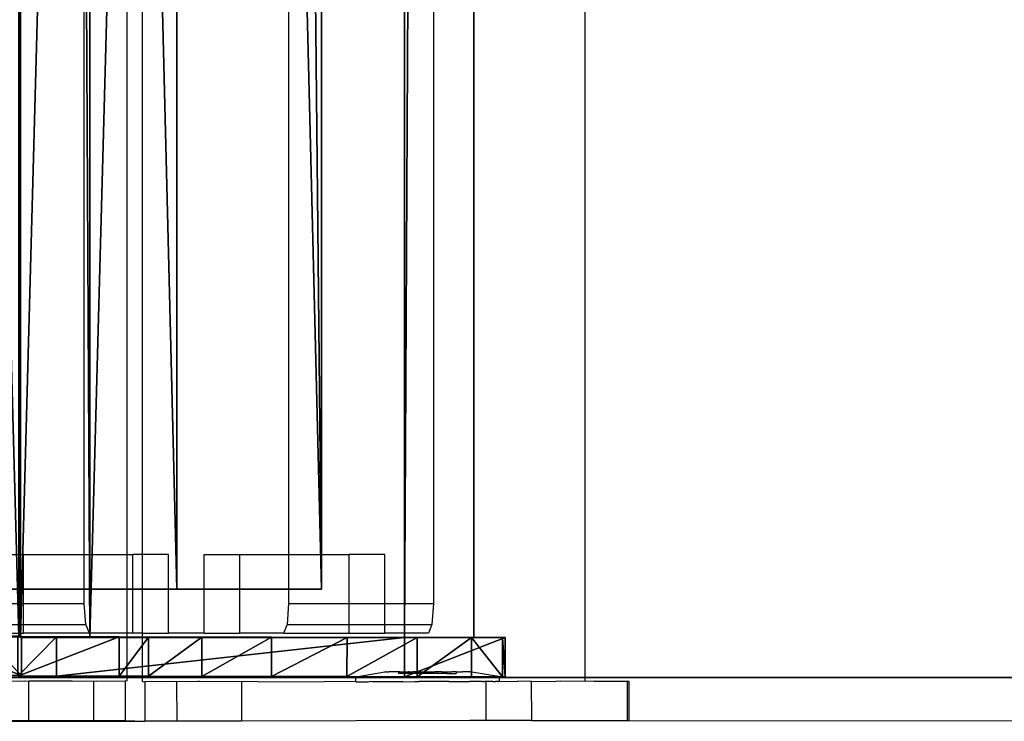
# Model space of a CAD drawing. Units: centimetres. Extents: x -1033 to 1033, y -462 to 460.
# Drawn here: x -1010 to -1000, y -152 to -145 of the extents above; entities that cross this region are included whole.
import ezdxf

# ---------------------------------------------------------------- set-up
doc = ezdxf.new("R2010")
doc.units = ezdxf.units.CM
doc.header["$LTSCALE"] = 2.54
doc.layers.get('0').update_dxf_attribs({"true_color": 0xff5454})
doc.layers.add('VP-EQ', color=7, linetype='Continuous', true_color=0x8a3492, plot=False)

# ---------------------------------------------------------------- blocks, each defined once
blk = doc.blocks.new('Grupuj_32')
at = {"color": 28, "true_color": 0x301b02}
mesh = blk.add_polyface(dxfattribs=at)
corners = [(0, 1.477, 20.449), (0, 3.56), (0, 0, 20.189), (0, 5.037, 0.26)]
mesh.append_faces([[corners[k] for k in face] for face in [(0, 1, 2), (1, 0, 3)]], dxfattribs={"vtx0": -1, "color": 28})
at = {"color": 0}
mesh = blk.add_polyface(dxfattribs=at)
corners = [(0, 1.477, 20.449), (144.2, 5.037, 0.26), (0, 5.037, 0.26), (144.2, 1.477, 20.449)]
mesh.append_faces([[corners[k] for k in face] for face in [(0, 1, 2), (1, 0, 3)]], dxfattribs={"vtx0": -1, "color": 0})
mesh = blk.add_polyface(dxfattribs=at)
corners = [(144.2, 3.56, 0), (0, 0, 20.189), (0, 3.56), (144.2, 0, 20.189)]
mesh.append_faces([[corners[k] for k in face] for face in [(0, 1, 2), (1, 0, 3)]], dxfattribs={"vtx0": -1, "color": 0})
at = {"color": 28, "true_color": 0x301b02}
mesh = blk.add_polyface(dxfattribs=at)
corners = [(0, 0, 20.189), (144.2, 1.477, 20.449), (0, 1.477, 20.449), (144.2, 0, 20.189)]
mesh.append_faces([[corners[k] for k in face] for face in [(0, 1, 2), (1, 0, 3)]], dxfattribs={"vtx0": -1, "color": 28})
blk = doc.blocks.new('Komponent_6')
at = {"color": 9, "true_color": 0xcac7c7}
blk.add_blockref('Grupuj_32', (0, 0), dxfattribs=at)
blk = doc.blocks.new('Grupuj_40')
at = {"color": 0}
mesh = blk.add_polyface(dxfattribs=at)
corners = [(0, 3.914, 4.652), (0, 0.705), (0, 0, 3.954), (0, 4.62, 0.698)]
mesh.append_faces([[corners[k] for k in face] for face in [(0, 1, 2), (1, 0, 3)]], dxfattribs={"vtx0": -1, "color": 0})
mesh = blk.add_polyface(dxfattribs=at)
corners = [(0, 3.914, 4.652), (145.188, 4.62, 0.698), (0, 4.62, 0.698), (145.188, 3.914, 4.652)]
mesh.append_faces([[corners[k] for k in face] for face in [(0, 1, 2), (1, 0, 3)]], dxfattribs={"vtx0": -1, "color": 0})
mesh = blk.add_polyface(dxfattribs=at)
corners = [(145.188, 4.62, 0.698), (0, 0.705), (0, 4.62, 0.698), (145.188, 0.705)]
mesh.append_faces([[corners[k] for k in face] for face in [(0, 1, 2), (1, 0, 3)]], dxfattribs={"vtx0": -1, "color": 0})
mesh = blk.add_polyface(dxfattribs=at)
corners = [(0, 0, 3.954), (145.188, 3.914, 4.652), (0, 3.914, 4.652), (145.188, 0, 3.954)]
mesh.append_faces([[corners[k] for k in face] for face in [(0, 1, 2), (1, 0, 3)]], dxfattribs={"vtx0": -1, "color": 0})
mesh = blk.add_polyface(dxfattribs=at)
corners = [(145.188, 0, 3.954), (0, 0.705), (145.188, 0.705), (0, 0, 3.954)]
mesh.append_faces([[corners[k] for k in face] for face in [(0, 1, 2), (1, 0, 3)]], dxfattribs={"vtx0": -1, "color": 0})
blk = doc.blocks.new('Grupuj_55')
at = {"color": 0}
mesh = blk.add_polyface(dxfattribs=at)
corners = [(0.008, 0.394, 7.607), (0.007, 1.033, 1.556), (0.008, 0, 7.536), (0.001, 3.942, 8.217), (0.006, 1.332, 0.848), (0.005, 1.877, 0.306), (0.004, 2.585, 0.008), (0.003, 3.354), (0.002, 4.069, 0.282), (0, 4.967, 2.282), (0.001, 4.625, 0.813), (0, 4.94, 1.514)]
mesh.append_faces([[corners[k] for k in face] for face in [(0, 1, 2), (10, 9, 11)]], dxfattribs={"vtx0": -1, "color": 0})
mesh.append_faces([[corners[k] for k in face] for face in [(1, 3, 4), (4, 3, 5), (5, 3, 6), (6, 3, 7), (7, 3, 8), (8, 9, 10)]], dxfattribs={"vtx0": -1, "vtx1": -1, "color": 0})
mesh.append_faces([[corners[k] for k in face] for face in [(1, 0, 3), (8, 3, 9)]], dxfattribs={"vtx0": -1, "vtx2": -1, "color": 0})
mesh = blk.add_polyface(dxfattribs=at)
corners = [(0.001, 3.942, 8.217), (0.4, 4.967, 2.282), (0, 4.967, 2.282), (0.401, 3.942, 8.217)]
mesh.append_faces([[corners[k] for k in face] for face in [(0, 1, 2), (1, 0, 3)]], dxfattribs={"vtx0": -1, "color": 0})
mesh = blk.add_polyface(dxfattribs=at)
corners = [(0, 4.967, 2.282), (0.4, 4.94, 1.514), (0, 4.94, 1.514), (0.4, 4.967, 2.282)]
mesh.append_faces([[corners[k] for k in face] for face in [(0, 1, 2), (1, 0, 3)]], dxfattribs={"vtx0": -1, "color": 0})
mesh = blk.add_polyface(dxfattribs=at)
corners = [(0, 4.94, 1.514), (0.401, 4.625, 0.813), (0.001, 4.625, 0.813), (0.4, 4.94, 1.514)]
mesh.append_faces([[corners[k] for k in face] for face in [(0, 1, 2), (1, 0, 3)]], dxfattribs={"vtx0": -1, "color": 0})
mesh = blk.add_polyface(dxfattribs=at)
corners = [(0.407, 1.034, 1.556), (0.408, 0.394, 7.607), (0.408, 0.001, 7.536), (0.401, 3.942, 8.217), (0.406, 1.333, 0.848), (0.405, 1.877, 0.306), (0.404, 2.586, 0.008), (0.403, 3.355, 0), (0.402, 4.07, 0.282), (0.4, 4.967, 2.282), (0.401, 4.625, 0.813), (0.4, 4.94, 1.514)]
mesh.append_faces([[corners[k] for k in face] for face in [(0, 1, 2), (9, 10, 11)]], dxfattribs={"vtx0": -1, "color": 0})
mesh.append_faces([[corners[k] for k in face] for face in [(1, 0, 3), (3, 8, 9)]], dxfattribs={"vtx0": -1, "vtx1": -1, "color": 0})
mesh.append_faces([[corners[k] for k in face] for face in [(3, 0, 4), (3, 4, 5), (3, 5, 6), (3, 6, 7), (3, 7, 8), (9, 8, 10)]], dxfattribs={"vtx0": -1, "vtx2": -1, "color": 0})
mesh = blk.add_polyface(dxfattribs=at)
corners = [(0.401, 4.625, 0.813), (0.002, 4.069, 0.282), (0.001, 4.625, 0.813), (0.402, 4.07, 0.282)]
mesh.append_faces([[corners[k] for k in face] for face in [(0, 1, 2), (1, 0, 3)]], dxfattribs={"vtx0": -1, "color": 0})
mesh = blk.add_polyface(dxfattribs=at)
corners = [(0.402, 4.07, 0.282), (0.003, 3.354), (0.002, 4.069, 0.282), (0.403, 3.355, 0)]
mesh.append_faces([[corners[k] for k in face] for face in [(0, 1, 2), (1, 0, 3)]], dxfattribs={"vtx0": -1, "color": 0})
mesh = blk.add_polyface(dxfattribs=at)
corners = [(0.008, 0.394, 7.607), (0.401, 3.942, 8.217), (0.001, 3.942, 8.217), (0.408, 0.394, 7.607)]
mesh.append_faces([[corners[k] for k in face] for face in [(0, 1, 2), (1, 0, 3)]], dxfattribs={"vtx0": -1, "color": 0})
mesh = blk.add_polyface(dxfattribs=at)
corners = [(0.403, 3.355, 0), (0.004, 2.585, 0.008), (0.003, 3.354), (0.404, 2.586, 0.008)]
mesh.append_faces([[corners[k] for k in face] for face in [(0, 1, 2), (1, 0, 3)]], dxfattribs={"vtx0": -1, "color": 0})
mesh = blk.add_polyface(dxfattribs=at)
corners = [(0.404, 2.586, 0.008), (0.005, 1.877, 0.306), (0.004, 2.585, 0.008), (0.405, 1.877, 0.306)]
mesh.append_faces([[corners[k] for k in face] for face in [(0, 1, 2), (1, 0, 3)]], dxfattribs={"vtx0": -1, "color": 0})
mesh = blk.add_polyface(dxfattribs=at)
corners = [(0.405, 1.877, 0.306), (0.006, 1.332, 0.848), (0.005, 1.877, 0.306), (0.406, 1.333, 0.848)]
mesh.append_faces([[corners[k] for k in face] for face in [(0, 1, 2), (1, 0, 3)]], dxfattribs={"vtx0": -1, "color": 0})
mesh = blk.add_polyface(dxfattribs=at)
corners = [(0.406, 1.333, 0.848), (0.007, 1.033, 1.556), (0.006, 1.332, 0.848), (0.407, 1.034, 1.556)]
mesh.append_faces([[corners[k] for k in face] for face in [(0, 1, 2), (1, 0, 3)]], dxfattribs={"vtx0": -1, "color": 0})
mesh = blk.add_polyface(dxfattribs=at)
corners = [(0.407, 1.034, 1.556), (0.008, 0, 7.536), (0.007, 1.033, 1.556), (0.408, 0.001, 7.536)]
mesh.append_faces([[corners[k] for k in face] for face in [(0, 1, 2), (1, 0, 3)]], dxfattribs={"vtx0": -1, "color": 0})
mesh = blk.add_polyface(dxfattribs=at)
corners = [(0.008, 0, 7.536), (0.408, 0.394, 7.607), (0.008, 0.394, 7.607), (0.408, 0.001, 7.536)]
mesh.append_faces([[corners[k] for k in face] for face in [(0, 1, 2), (1, 0, 3)]], dxfattribs={"vtx0": -1, "color": 0})
blk = doc.blocks.new('Komponent_13')
at = {"color": 9, "true_color": 0xc8c8c8}
for name, p in [('Grupuj_55', (-0.401, -0.028, -3.565)), ('Grupuj_40', (0, 0))]:
    blk.add_blockref(name, p, dxfattribs=at)
blk = doc.blocks.new('Grupuj_35')
at = {"color": 0}
mesh = blk.add_polyface(dxfattribs=at)
corners = [(0, 64.11, 201.397), (8, 99.623, 0), (0, 99.623, 0), (8, 64.11, 201.397)]
mesh.append_faces([[corners[k] for k in face] for face in [(0, 1, 2), (1, 0, 3)]], dxfattribs={"vtx0": -1, "color": 0})
mesh = blk.add_polyface(dxfattribs=at)
corners = [(8, 0, 193.397), (8, 64.11, 201.397), (8, 0, 201.397), (8, 57.396, 193.397), (8, 91.5), (8, 99.623, 0)]
mesh.append_faces([[corners[k] for k in face] for face in [(0, 1, 2), (1, 4, 5)]], dxfattribs={"vtx0": -1, "color": 0})
mesh.append_faces([[corners[k] for k in face] for face in [(1, 0, 3), (1, 3, 4)]], dxfattribs={"vtx0": -1, "vtx2": -1, "color": 0})
mesh = blk.add_polyface(dxfattribs=at)
corners = [(8, 57.396, 193.397), (0, 91.5, 0), (8, 91.5), (0, 57.396, 193.397)]
mesh.append_faces([[corners[k] for k in face] for face in [(0, 1, 2), (1, 0, 3)]], dxfattribs={"vtx0": -1, "color": 0})
blk = doc.blocks.new('Komponent_16')
at = {"color": 9, "true_color": 0xc8c8c8}
blk.add_blockref('Grupuj_35', (0, 0), dxfattribs=at)
blk = doc.blocks.new('Grupuj_109')
at = {"color": 0}
for name, p in [('Komponent_16', (0, 131.927)), ('Komponent_13', (8.415, 209.611, 86.178)), ('Komponent_6', (8.9, 206.525, 91.216))]:
    blk.add_blockref(name, p, dxfattribs=at)
at = {"color": 0, "extrusion": (0, 0, -1), "rotation": 180}
blk.add_blockref('Komponent_13', (-8.408, 209.593, -116.878), dxfattribs=at)
blk = doc.blocks.new('Grupuj_29')
at = {"color": 0, "rotation": 90.00000000000001}
blk.add_blockref('Grupuj_109', (231.644, 302.236, 2.735), dxfattribs=at)
blk = doc.blocks.new('2404C')
at = {"layer": 'VP-EQ', "color": 0}
for p, q in [((16223.525, -1007.311), (16223.525, -864.711)), ((16223.964, -1007.311), (16223.964, -1000.361)), ((16224.119, -1007.311), (16224.117, -1000.361)), ((16225.607, -1001.71), (16225.607, -1007.311)), ((16227.084, -1001.627), (16227.084, -1007.811)), ((16228.632, -1008.604), (16228.63, -1001.626)), ((16222.542, -1007.311), (16222.907, -1007.311)), ((16222.907, -1007.811), (16222.907, -1007.311)), ((16222.907, -1007.311), (16223.525, -1007.311)), ((16223.525, -1007.811), (16223.525, -1007.311)), ((16223.525, -1007.311), (16223.964, -1007.311)), ((16223.964, -1007.311), (16224.02, -1007.311)), ((16223.964, -1008.111), (16223.964, -1007.311)), ((16224.02, -1008.111), (16224.02, -1007.311)), ((16224.119, -1007.311), (16224.02, -1007.311)), ((16224.384, -1007.311), (16224.119, -1007.311)), ((16224.12, -1008.111), (16224.119, -1007.311)), ((16224.384, -1008.111), (16224.384, -1007.311)), ((16224.748, -1007.311), (16225.112, -1007.311)), ((16224.748, -1008.111), (16224.748, -1007.311)), ((16225.112, -1008.111), (16225.112, -1007.311)), ((16225.112, -1007.311), (16225.607, -1007.311)), ((16225.607, -1007.311), (16226.225, -1007.311)), ((16225.607, -1007.311), (16225.607, -1007.811)), ((16226.59, -1007.311), (16226.225, -1007.311)), ((16226.225, -1007.811), (16226.225, -1007.311)), ((16226.59, -1007.811), (16226.59, -1007.311)), ((16222.542, -1007.811), (16222.907, -1007.811)), ((16222.907, -1008.023), (16222.907, -1007.811)), ((16222.907, -1007.811), (16223.525, -1007.811)), ((16223.54, -1008.023), (16223.525, -1007.811)), ((16225.607, -1007.811), (16225.592, -1008.023)), ((16225.607, -1007.811), (16226.225, -1007.811)), ((16226.225, -1008.023), (16226.225, -1007.811)), ((16226.225, -1007.811), (16226.59, -1007.811)), ((16226.59, -1008.023), (16226.59, -1007.811)), ((16226.59, -1007.811), (16227.084, -1007.811)), ((16227.084, -1007.811), (16227.069, -1008.023)), ((16222.542, -1008.023), (16222.907, -1008.023)), ((16222.907, -1008.111), (16222.907, -1008.023)), ((16222.907, -1008.023), (16223.54, -1008.023)), ((16223.577, -1008.111), (16223.54, -1008.023)), ((16225.592, -1008.023), (16225.555, -1008.111)), ((16225.592, -1008.023), (16226.225, -1008.023)), ((16226.225, -1008.111), (16226.225, -1008.023)), ((16226.225, -1008.023), (16226.59, -1008.023)), ((16226.59, -1008.111), (16226.59, -1008.023)), ((16226.59, -1008.023), (16227.069, -1008.023)), ((16227.069, -1008.023), (16227.032, -1008.111)), ((16222.542, -1008.111), (16222.907, -1008.111)), ((16223.577, -1008.111), (16222.907, -1008.111)), ((16223.964, -1008.111), (16223.577, -1008.111)), ((16224.02, -1008.111), (16223.964, -1008.111)), ((16223.964, -1008.599), (16223.964, -1008.111)), ((16224.12, -1008.111), (16224.02, -1008.111)), ((16224.12, -1008.606), (16224.12, -1008.111)), ((16224.12, -1008.111), (16224.384, -1008.111)), ((16224.748, -1008.111), (16224.384, -1008.111)), ((16224.748, -1008.111), (16225.112, -1008.111)), ((16225.555, -1008.111), (16225.112, -1008.111)), ((16225.555, -1008.111), (16226.225, -1008.111)), ((16226.225, -1008.111), (16226.59, -1008.111)), ((16227.032, -1008.111), (16226.59, -1008.111)), ((16226.298, -1008.557), (16226.589, -1008.507)), ((16226.594, -1008.507), (16226.589, -1008.507)), ((16226.594, -1008.507), (16226.613, -1008.507)), ((16226.613, -1008.507), (16226.629, -1008.507)), ((16226.665, -1008.507), (16226.629, -1008.507)), ((16226.69, -1008.507), (16226.665, -1008.507)), ((16226.727, -1008.507), (16226.69, -1008.507)), ((16226.727, -1008.507), (16226.727, -1008.523)), ((16226.741, -1008.507), (16226.727, -1008.507)), ((16226.825, -1008.522), (16226.727, -1008.523)), ((16226.741, -1008.507), (16226.774, -1008.507)), ((16226.774, -1008.507), (16226.825, -1008.507)), ((16226.825, -1008.507), (16226.825, -1008.522)), ((16226.836, -1008.507), (16226.825, -1008.507)), ((16226.925, -1008.522), (16226.825, -1008.522)), ((16226.836, -1008.507), (16226.875, -1008.507)), ((16226.925, -1008.506), (16226.875, -1008.507)), ((16226.925, -1008.506), (16226.925, -1008.522)), ((16226.925, -1008.506), (16226.944, -1008.506)), ((16227.119, -1008.522), (16226.925, -1008.522)), ((16226.944, -1008.506), (16226.986, -1008.506)), ((16226.986, -1008.506), (16227.058, -1008.506)), ((16227.058, -1008.506), (16227.099, -1008.506)), ((16227.119, -1008.506), (16227.099, -1008.506)), ((16227.119, -1008.506), (16227.119, -1008.522)), ((16227.169, -1008.506), (16227.119, -1008.506)), ((16227.219, -1008.522), (16227.119, -1008.522)), ((16227.169, -1008.506), (16227.207, -1008.506)), ((16227.207, -1008.506), (16227.219, -1008.506)), ((16227.219, -1008.506), (16227.219, -1008.522)), ((16227.219, -1008.506), (16227.27, -1008.506)), ((16227.219, -1008.522), (16227.316, -1008.522)), ((16227.303, -1008.506), (16227.27, -1008.506)), ((16227.316, -1008.506), (16227.303, -1008.506)), ((16227.316, -1008.506), (16227.316, -1008.522)), ((16227.316, -1008.506), (16227.354, -1008.506)), ((16227.354, -1008.506), (16227.379, -1008.506)), ((16227.415, -1008.506), (16227.379, -1008.506)), ((16227.431, -1008.506), (16227.415, -1008.506)), ((16227.45, -1008.506), (16227.431, -1008.506)), ((16227.45, -1008.506), (16227.455, -1008.506)), ((16227.746, -1008.555), (16227.455, -1008.506)), ((16222.787, -1008.601), (16222.92, -1008.599)), ((16222.92, -1008.599), (16222.958, -1008.601)), ((16222.958, -1008.601), (16222.957, -1009.001)), ((16222.958, -1008.601), (16222.968, -1008.599)), ((16222.968, -1008.599), (16223.385, -1008.599)), ((16223.385, -1008.599), (16223.403, -1008.599)), ((16223.403, -1008.599), (16223.618, -1008.603)), ((16223.618, -1008.603), (16223.645, -1008.599)), ((16223.618, -1008.603), (16223.618, -1009.002)), ((16223.645, -1008.599), (16223.943, -1008.603)), ((16223.943, -1008.603), (16223.942, -1009.003)), ((16223.958, -1008.599), (16223.943, -1008.603)), ((16223.964, -1008.599), (16223.958, -1008.599)), ((16224.12, -1008.606), (16224.127, -1008.606)), ((16224.127, -1008.606), (16224.142, -1008.61)), ((16224.44, -1008.605), (16224.142, -1008.61)), ((16224.142, -1008.61), (16224.142, -1009.01)), ((16224.466, -1008.609), (16224.44, -1008.605)), ((16224.681, -1008.605), (16224.466, -1008.609)), ((16224.466, -1008.609), (16224.467, -1009.009)), ((16224.7, -1008.605), (16224.681, -1008.605)), ((16225.127, -1008.608), (16224.7, -1008.605)), ((16225.165, -1008.605), (16225.127, -1008.608)), ((16225.127, -1008.608), (16225.127, -1009.008)), ((16225.298, -1008.608), (16225.165, -1008.605)), ((16225.298, -1008.608), (16225.975, -1008.606)), ((16226.289, -1008.607), (16225.975, -1008.606)), ((16226.298, -1008.557), (16226.288, -1008.557)), ((16226.288, -1008.557), (16226.289, -1008.607)), ((16226.298, -1008.607), (16226.289, -1008.607)), ((16226.329, -1008.557), (16226.298, -1008.557)), ((16226.298, -1008.607), (16226.329, -1008.607)), ((16226.356, -1008.557), (16226.329, -1008.557)), ((16226.329, -1008.607), (16226.356, -1008.607)), ((16226.356, -1008.557), (16226.417, -1008.557)), ((16226.356, -1008.607), (16226.417, -1008.607)), ((16226.417, -1008.557), (16226.46, -1008.557)), ((16226.417, -1008.607), (16226.436, -1008.606)), ((16226.46, -1008.607), (16226.436, -1008.606)), ((16226.46, -1008.557), (16226.546, -1008.557)), ((16226.546, -1008.607), (16226.46, -1008.607)), ((16226.546, -1008.557), (16226.603, -1008.557)), ((16226.603, -1008.607), (16226.546, -1008.607)), ((16226.603, -1008.557), (16226.708, -1008.557)), ((16226.708, -1008.607), (16226.603, -1008.607)), ((16226.708, -1008.557), (16226.773, -1008.557)), ((16226.773, -1008.607), (16226.708, -1008.607)), ((16226.773, -1008.557), (16226.891, -1008.556)), ((16226.773, -1008.607), (16226.891, -1008.606)), ((16226.891, -1008.556), (16226.961, -1008.556)), ((16226.891, -1008.606), (16226.94, -1008.605)), ((16226.961, -1008.606), (16226.94, -1008.605)), ((16226.961, -1008.556), (16227.083, -1008.556)), ((16227.083, -1008.606), (16226.961, -1008.606)), ((16227.083, -1008.556), (16227.153, -1008.556)), ((16227.153, -1008.606), (16227.083, -1008.606)), ((16227.153, -1008.556), (16227.27, -1008.556)), ((16227.234, -1008.604), (16227.153, -1008.606)), ((16227.24, -1008.604), (16227.234, -1008.604)), ((16227.24, -1008.604), (16227.27, -1008.606)), ((16227.27, -1008.556), (16227.336, -1008.556)), ((16227.27, -1008.606), (16227.336, -1008.606)), ((16227.336, -1008.556), (16227.441, -1008.556)), ((16227.336, -1008.606), (16227.434, -1008.604)), ((16227.434, -1008.604), (16227.439, -1008.604)), ((16227.439, -1008.604), (16227.441, -1008.606)), ((16227.441, -1008.556), (16227.498, -1008.556)), ((16227.441, -1008.606), (16227.453, -1008.604)), ((16227.498, -1008.606), (16227.453, -1008.604)), ((16227.498, -1008.556), (16227.584, -1008.556)), ((16227.584, -1008.606), (16227.498, -1008.606)), ((16227.584, -1008.556), (16227.627, -1008.556)), ((16227.584, -1008.606), (16227.605, -1008.604)), ((16227.618, -1008.604), (16227.605, -1008.604)), ((16227.618, -1008.604), (16227.618, -1009.004)), ((16227.627, -1008.606), (16227.618, -1008.604)), ((16227.687, -1008.555), (16227.627, -1008.556)), ((16227.688, -1008.605), (16227.627, -1008.606)), ((16227.687, -1008.555), (16227.715, -1008.555)), ((16227.688, -1008.605), (16227.715, -1008.605)), ((16227.715, -1008.555), (16227.746, -1008.555)), ((16227.746, -1008.605), (16227.715, -1008.605)), ((16227.746, -1008.555), (16227.755, -1008.555)), ((16227.746, -1008.605), (16227.755, -1008.605)), ((16227.755, -1008.555), (16227.755, -1008.605)), ((16227.755, -1008.605), (16227.942, -1008.603)), ((16228.062, -1008.604), (16227.942, -1008.603)), ((16228.081, -1008.603), (16228.062, -1008.604)), ((16228.081, -1008.603), (16228.082, -1009.003)), ((16228.081, -1008.603), (16228.33, -1008.604)), ((16228.374, -1008.603), (16228.33, -1008.604)), ((16228.632, -1008.604), (16228.374, -1008.603)), ((16228.721, -1008.602), (16228.632, -1008.604)), ((16228.721, -1008.602), (16229.058, -1008.602)), ((16229.058, -1008.602), (16229.074, -1008.602)), ((16229.058, -1008.602), (16229.058, -1009.002)), ((16229.074, -1008.602), (16229.075, -1009.002)), ((16209.776, -1009.011), (16224.142, -1009.01)), ((16220.631, -1008.998), (16222.957, -1009.001)), ((16222.957, -1009.001), (16223.618, -1009.002)), ((16223.618, -1009.002), (16223.942, -1009.003)), ((16223.942, -1009.003), (16224.142, -1009.01)), ((16224.467, -1009.009), (16224.142, -1009.01)), ((16225.127, -1009.008), (16224.467, -1009.009)), ((16227.454, -1009.004), (16225.127, -1009.008)), ((16227.618, -1009.004), (16227.454, -1009.004)), ((16227.942, -1009.003), (16227.618, -1009.004)), ((16228.082, -1009.003), (16227.942, -1009.003)), ((16228.082, -1009.003), (16229.058, -1009.002)), ((16229.058, -1009.002), (16229.075, -1009.002)), ((16229.075, -1009.002), (16237.908, -1009.011))]:
    blk.add_line(p, q, dxfattribs=at)

msp = doc.modelspace()

# ---------------------------------------------------------------- block references
at = {"color": 0}
msp.add_blockref('Grupuj_29', (-1032.522, -461.669), dxfattribs=at)
at = {"layer": 'VP-EQ', "color": 0}
msp.add_blockref('2404C', (-17233.347, 857.132), dxfattribs=at)

doc.saveas('drawing.dxf')
